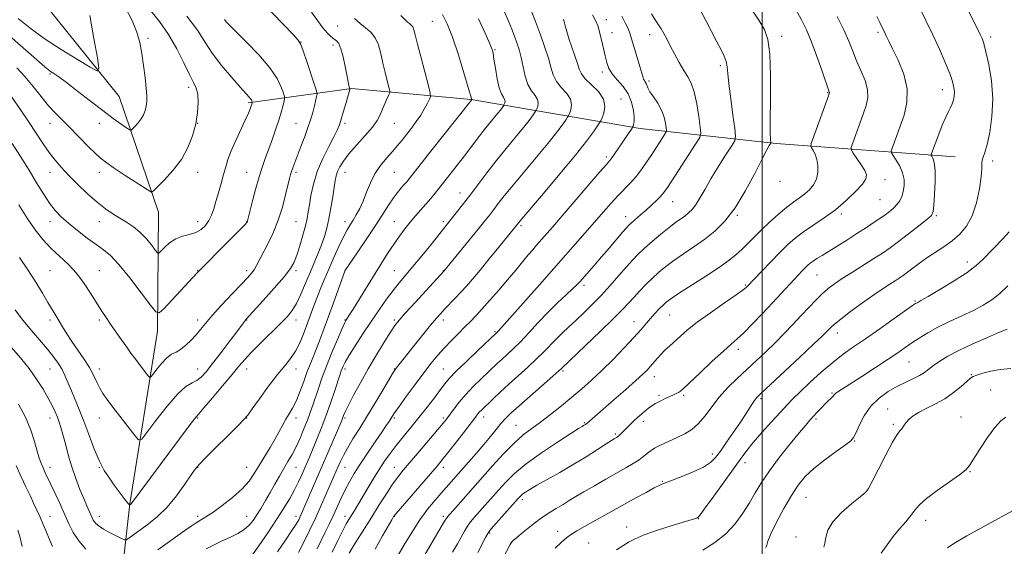
# Model space of a CAD drawing. Extents: x 2177300 to 2180200, y 284800 to 287700.
# Drawn here: x 2178728 to 2179089, y 286622 to 286815 of the extents above; entities that cross this region are included whole.
import ezdxf

# ---------------------------------------------------------------- set-up
doc = ezdxf.new("R2010")
doc.units = 0
doc.header["$MEASUREMENT"] = 0
for name, color, linetype, lineweight in [('BREAKLINE DTM HARD', 7, 'Continuous', 0), ('CONTOUR INDEX', 41, 'Continuous', 13), ('CONTOUR INTERMEDIATE', 44, 'Continuous', 0), ('GRID LINE', 7, 'Continuous', 0), ('SPOT ELEVATION DTM', 2, 'Continuous', 13)]:
    doc.layers.add(name, color=color, linetype=linetype, lineweight=lineweight)

msp = doc.modelspace()

# ---------------------------------------------------------------- linework, layer by layer
at = {"layer": 'BREAKLINE DTM HARD'}
for points in [[(2178752.78, 286529.97, 1157.53), (2178762.24, 286582.17, 1150.44), (2178768.43, 286637.51, 1141.93), (2178778.63, 286700.67, 1136.53), (2178778.9, 286744.29, 1132.63), (2178764.48, 286786.62, 1128.9), (2178729.81, 286830.01, 1124.38), (2178697.47, 286878.95, 1120.57), (2178682.61, 286919.22, 1117), (2178667.8, 286963.42, 1114.36), (2178651.75, 287008.05, 1110.51), (2178628.11, 287058.96, 1107.04), (2178602.5, 287099.14, 1105.3), (2178582.46, 287119.21, 1104.4)], [(2179070.59, 286764.58, 1173.2), (2179005.11, 286769.43, 1164.31), (2178955.34, 286774.94, 1156.48), (2178893.43, 286785.54, 1145.97), (2178849.64, 286789.54, 1140.11), (2178811.75, 286784.37, 1133.74)]]:
    msp.add_polyline3d(points, dxfattribs=at)
at = {"layer": 'CONTOUR INDEX', "flags": 128}
for points, elevation in [([(2178766.673, 286819.404), (2178769.287, 286814.479), (2178771.038, 286810.251), (2178772.105, 286806.409), (2178772.826, 286802.448), (2178773.47, 286798.046), (2178774.032, 286793.617), (2178774.441, 286789.759), (2178774.637, 286786.908), (2178774.625, 286784.84), (2178774.422, 286783.166), (2178774.037, 286781.566), (2178773.439, 286779.992), (2178772.587, 286778.46), (2178771.492, 286777.011), (2178770.36, 286775.759), (2178769.448, 286774.842), (2178768.889, 286774.384), (2178768.317, 286774.467), (2178767.242, 286775.165), (2178765.263, 286776.541), (2178762.341, 286778.636), (2178758.528, 286781.482), (2178753.986, 286784.999), (2178749.3331, 286788.645), (2178745.298, 286791.7651), (2178742.433, 286793.866), (2178740.583, 286795.124), (2178739.414, 286795.876), (2178738.538, 286796.495), (2178737.339, 286797.491), (2178723.411, 286809.683)], 1130), ([(2178835.007, 286817.525), (2178837.119, 286814.487), (2178839.127, 286811.79), (2178840.761, 286809.869), (2178842.054, 286808.614), (2178843.118, 286807.778), (2178844.052, 286807.072), (2178844.912, 286806.032), (2178845.742, 286804.153), (2178846.564, 286801.159), (2178847.316, 286797.683), (2178847.912, 286794.585), (2178848.6509, 286790.655), (2178848.764, 286790.179), (2178848.979, 286789.438), (2178848.971, 286789.389), (2178848.9321, 286789.236), (2178847.599, 286784.479), (2178846.696, 286781.321), (2178845.843, 286778.417), (2178845.156, 286776.286), (2178844.374, 286774.393), (2178843.144, 286771.94), (2178841.251, 286768.347), (2178839.056, 286763.9159), (2178837.058, 286759.168), (2178835.645, 286754.58), (2178834.747, 286750.445), (2178834.182, 286747.011), (2178833.768, 286744.376), (2178833.332, 286742.0339), (2178832.7, 286739.327), (2178831.761, 286735.826), (2178830.654, 286732.008), (2178829.578, 286728.579), (2178828.601, 286725.982), (2178827.256, 286723.614), (2178824.941, 286720.613), (2178821.34, 286716.446), (2178817.271, 286711.914), (2178811.024, 286705.07), (2178810.737, 286704.721), (2178809.658, 286703.2439), (2178807.996, 286701.013), (2178805.22, 286697.323), (2178801.887, 286692.928), (2178798.75, 286688.842), (2178796.374, 286685.859), (2178794.5749, 286683.899), (2178792.9821, 286682.664), (2178791.233, 286681.759), (2178789.0041, 286680.399), (2178785.981, 286677.704), (2178782.058, 286673.192), (2178777.972, 286667.977), (2178774.67, 286663.575), (2178772.7759, 286661.207), (2178771.624, 286660.923), (2178770.228, 286662.4781), (2178762.212, 286672.887), (2178760.106, 286675.663), (2178758.58, 286677.834), (2178757.401, 286679.84), (2178756.336, 286682.048), (2178755.157, 286684.557), (2178753.633, 286687.395), (2178751.628, 286690.5439), (2178747.205, 286696.951), (2178745.37, 286699.775), (2178743.849, 286702.272), (2178741.344, 286706.482), (2178738.48, 286711.235), (2178736.447, 286714.634), (2178733.979, 286718.674), (2178731.142, 286723.123), (2178728.061, 286727.7091)], 1140), ([(2178905.517, 286817.928), (2178907.078, 286814.241), (2178908.262, 286811.293), (2178909.236, 286808.766), (2178910.133, 286806.3549), (2178910.967, 286803.818), (2178911.717, 286800.93), (2178912.396, 286797.582), (2178913.146, 286794.141), (2178914.142, 286791.089), (2178915.46, 286788.782), (2178916.791, 286787.058), (2178917.732, 286785.625), (2178917.998, 286784.267), (2178917.798, 286783.063), (2178917.462, 286782.167), (2178917.236, 286781.651), (2178917.023, 286781.27), (2178916.641, 286780.695), (2178915.903, 286779.627), (2178914.614, 286777.879), (2178912.575, 286775.29), (2178909.683, 286771.786), (2178906.227, 286767.624), (2178902.5931, 286763.147), (2178899.106, 286758.667), (2178892.887, 286750.423), (2178890.2279, 286746.96), (2178887.959, 286744.066), (2178878.709, 286732.504), (2178875.358, 286728.337), (2178872.105, 286724.366), (2178867.091, 286718.453), (2178864.84, 286715.665), (2178862.387, 286712.3751), (2178859.697, 286708.555), (2178856.795, 286704.273), (2178853.765, 286699.686), (2178850.93, 286695.3), (2178848.674, 286691.7059), (2178847.268, 286689.328), (2178846.525, 286687.909), (2178846.147, 286687.026), (2178845.852, 286686.229), (2178845.424, 286684.971), (2178843.448, 286678.991), (2178841.892, 286674.386), (2178840.188, 286669.5561), (2178838.509, 286665.086), (2178836.945, 286661.152), (2178835.57, 286657.825), (2178834.426, 286655.114), (2178831.415, 286648.1371), (2178830.209, 286645.505), (2178828.769, 286642.63), (2178827.016, 286639.472), (2178824.845, 286635.88), (2178822.145, 286631.675), (2178818.925, 286626.857), (2178815.656, 286622.124), (2178812.93, 286618.351)], 1150), ([(2178959.402, 286816.938), (2178960.766, 286814.683), (2178962.962, 286811.442), (2178963.95, 286809.761), (2178965.016, 286807.75), (2178966.292, 286805.27), (2178967.858, 286802.278), (2178969.571, 286799.119), (2178971.234, 286796.235), (2178972.691, 286793.8719), (2178973.943, 286791.486), (2178975.031, 286788.334), (2178975.979, 286783.994), (2178976.751, 286779.319), (2178977.298, 286775.485), (2178977.512, 286773.238), (2178977.071, 286771.612), (2178975.594, 286769.213), (2178966.853, 286755.816), (2178964.998, 286752.997), (2178963.808, 286751.329), (2178962.708, 286750.059), (2178961.243, 286748.58), (2178959.443, 286746.8741), (2178957.46, 286745.066), (2178955.454, 286743.29), (2178952.163, 286740.415), (2178951.166, 286739.501), (2178950.239, 286738.527), (2178948.874, 286736.96), (2178943.997, 286731.251), (2178941.111, 286727.893), (2178938.407, 286724.78), (2178933.141, 286718.8081), (2178932.093, 286717.718), (2178930.587, 286716.284), (2178928.191, 286714.058), (2178925.077, 286711.109), (2178921.5731, 286707.6369), (2178917.983, 286703.869), (2178914.531, 286700.146), (2178911.419, 286696.84), (2178908.797, 286694.222), (2178906.61, 286692.178), (2178904.749, 286690.494), (2178903.081, 286688.956), (2178896.911, 286683.0991), (2178894.185, 286680.4141), (2178891.487, 286677.559), (2178889.07, 286674.716), (2178887.046, 286672.123), (2178884.358, 286668.524), (2178883.133, 286666.988), (2178881.1769, 286664.645), (2178874.448, 286656.719), (2178868.501, 286649.744), (2178866.513, 286647.276), (2178864.596, 286644.614), (2178862.351, 286641.191), (2178859.752, 286637.064), (2178856.871, 286632.448), (2178850.9719, 286623.094), (2178848.694, 286619.457)], 1160), ([(2179041.951, 286815.94), (2179043.004, 286813.793), (2179044.18, 286811.469), (2179044.5961, 286810.622), (2179045.003, 286809.757), (2179045.502, 286808.667), (2179046.316, 286806.94), (2179047.6961, 286804.116), (2179049.718, 286799.919), (2179051.759, 286794.816), (2179053.021, 286789.462), (2179052.939, 286784.412), (2179051.887, 286779.832), (2179050.472, 286775.7859), (2179049.205, 286772.351), (2179047.535, 286767.752), (2179047.205, 286766.701), (2179047.2999, 286765.999), (2179047.902, 286765.045), (2179049.009, 286763.388), (2179050.297, 286761.176), (2179051.359, 286758.71), (2179051.88, 286756.253), (2179051.913, 286753.934), (2179051.605, 286751.845), (2179051.073, 286750.05), (2179050.316, 286748.493), (2179049.306, 286747.09), (2179048, 286745.749), (2179046.308, 286744.344), (2179044.123, 286742.741), (2179041.3809, 286740.844), (2179038.1819, 286738.708), (2179034.664, 286736.425), (2179030.996, 286734.103), (2179027.452, 286731.898), (2179021.879, 286728.478), (2179020.021, 286727.324), (2179018.632, 286726.411), (2179017.572, 286725.628), (2179016.671, 286724.85), (2179015.747, 286723.95), (2179014.641, 286722.813), (2179013.2641, 286721.357), (2179003.697, 286711.039), (2179000.081, 286707.189), (2178996.412, 286703.352), (2178993.225, 286700.14), (2178990.826, 286697.9059), (2178988.607, 286695.982), (2178985.735, 286693.44), (2178981.692, 286689.69), (2178977.246, 286685.479), (2178971.197, 286679.725), (2178970.028, 286678.701), (2178969.321, 286678.248), (2178968.5229, 286677.883), (2178967.469, 286677.441), (2178966.091, 286676.84), (2178964.38, 286676.029), (2178962.546, 286675.098), (2178960.856, 286674.1659), (2178959.496, 286673.317), (2178958.33, 286672.472), (2178957.139, 286671.509), (2178955.768, 286670.3511), (2178954.308, 286669.078), (2178952.909, 286667.814), (2178951.69, 286666.6569), (2178950.636, 286665.608), (2178948.076, 286662.979), (2178947.459, 286662.381), (2178947.002, 286661.99), (2178946.637, 286661.738), (2178945.784, 286661.244), (2178944.778, 286660.625), (2178942.83, 286659.387), (2178939.647, 286657.346), (2178935.489, 286654.718), (2178930.751, 286651.823), (2178925.848, 286648.96), (2178921.265, 286646.363), (2178917.505, 286644.248), (2178914.929, 286642.76), (2178913.324, 286641.77), (2178912.335, 286641.0779), (2178911.593, 286640.444), (2178910.668, 286639.471), (2178901.642, 286629.2561), (2178900.287, 286627.691), (2178899.5091, 286626.6031), (2178898.709, 286625.13), (2178895.889, 286619.669)], 1170), ([(2179089.671, 286701.425), (2179086.863, 286700.293), (2179082.412, 286698.4171), (2179077.102, 286696.081), (2179072.008, 286693.68), (2179067.982, 286691.536), (2179064.98, 286689.692), (2179062.739, 286688.118), (2179060.98, 286686.777), (2179059.375, 286685.593), (2179057.579, 286684.481), (2179055.32, 286683.349), (2179052.6031, 286682.078), (2179049.5031, 286680.542), (2179046.136, 286678.62), (2179042.78, 286676.212), (2179039.752, 286673.225), (2179037.311, 286669.696), (2179035.484, 286666.185), (2179034.241, 286663.383), (2179033.429, 286661.723), (2179032.416, 286660.594), (2179030.45, 286659.125), (2179027.0589, 286656.684), (2179022.895, 286653.583), (2179018.889, 286650.376), (2179015.734, 286647.424), (2179013.157, 286644.3411), (2179010.644, 286640.553), (2179007.857, 286635.754), (2179005.161, 286630.716), (2179003.097, 286626.48), (2179002.028, 286623.808), (2179001.614, 286622.342), (2179001.335, 286621.444)], 1180), ([(2178729.078, 286621.802), (2178728.29, 286625.001), (2178727.406, 286627.844)], 1150)]:
    msp.add_lwpolyline(points, dxfattribs=dict(at, elevation=elevation))
at = {"layer": 'CONTOUR INTERMEDIATE', "flags": 128}
for points, elevation in [([(2178772.292, 286822.803), (2178779.303, 286814.143), (2178782.651, 286809.414), (2178785.641, 286804.163), (2178788.187, 286799), (2178790.2301, 286794.7179), (2178791.731, 286791.833), (2178792.73, 286789.733), (2178793.289, 286787.526), (2178793.455, 286784.517), (2178793.219, 286780.793), (2178792.558, 286776.638), (2178791.431, 286772.304), (2178789.73, 286767.931), (2178787.328, 286763.624), (2178784.241, 286759.5391), (2178781.051, 286756.012), (2178778.482, 286753.427), (2178777.036, 286752.047), (2178776.327, 286751.659), (2178775.75, 286751.933), (2178774.757, 286752.609), (2178773.052, 286753.728), (2178770.399, 286755.403), (2178766.686, 286757.719), (2178762.297, 286760.648), (2178757.74, 286764.132), (2178753.454, 286768.046), (2178749.609, 286771.985), (2178746.305, 286775.475), (2178743.571, 286778.218), (2178741.1441, 286780.63), (2178738.6919, 286783.302), (2178735.962, 286786.648), (2178733.021, 286790.367), (2178730.017, 286793.976), (2178727.07, 286797.105)], 1132), ([(2178816.978, 286821), (2178828.199, 286809.36), (2178830.092, 286807.322), (2178831.08, 286805.768), (2178831.943, 286803.431), (2178833.256, 286799.484), (2178836.068, 286790.941), (2178836.776, 286788.706), (2178836.969, 286787.591), (2178836.812, 286786.641), (2178835.999, 286783.2), (2178835.523, 286781.2551), (2178835.069, 286779.529), (2178834.5081, 286777.694), (2178833.67, 286775.276), (2178832.459, 286771.993), (2178831.071, 286768.328), (2178828.095, 286760.572), (2178827.61, 286759.229), (2178827.247, 286758.078), (2178826.866, 286756.6051), (2178825.465, 286750.608), (2178824.276, 286746.105), (2178822.73, 286741.321), (2178820.863, 286736.776), (2178818.911, 286732.717), (2178814.798, 286724.748), (2178813.918, 286723.228), (2178812.966, 286721.899), (2178811.559, 286720.288), (2178809.271, 286717.868), (2178805.889, 286714.334), (2178802.043, 286710.2711), (2178798.574, 286706.485), (2178796.096, 286703.579), (2178794.318, 286701.35), (2178792.7171, 286699.39), (2178790.896, 286697.404), (2178788.935, 286695.539), (2178787.039, 286694.054), (2178785.346, 286693.081), (2178783.741, 286692.232), (2178782.048, 286690.995), (2178780.172, 286689.045), (2178778.3629, 286686.822), (2178776.953, 286684.955), (2178776.15, 286683.952), (2178775.662, 286683.832), (2178775.071, 286684.491), (2178770.143, 286690.918), (2178768.841, 286692.672), (2178767.297, 286694.814), (2178765.387, 286697.521), (2178763.317, 286700.493), (2178761.37, 286703.311), (2178759.735, 286705.709), (2178758.208, 286708.031), (2178756.488, 286710.771), (2178754.338, 286714.258), (2178751.782, 286718.145), (2178748.91, 286721.918), (2178745.8209, 286725.198), (2178742.649, 286728.148), (2178739.54, 286731.065), (2178736.593, 286734.229), (2178733.731, 286737.85), (2178730.831, 286742.119), (2178727.861, 286747.041)], 1138), ([(2178914.995, 286819.194), (2178916.939, 286814.1129), (2178918.792, 286809.201), (2178920.425, 286804.669), (2178921.709, 286800.686), (2178922.608, 286797.362), (2178923.449, 286794.572), (2178924.654, 286792.134), (2178926.462, 286789.885), (2178928.394, 286787.748), (2178929.792, 286785.6669), (2178930.19, 286783.635), (2178929.891, 286781.834), (2178929.389, 286780.493), (2178929.051, 286779.722), (2178928.732, 286779.15), (2178928.16, 286778.29), (2178927.056, 286776.692), (2178925.128, 286774.077), (2178922.076, 286770.204), (2178917.808, 286765.04), (2178913.048, 286759.3731), (2178908.7261, 286754.196), (2178905.549, 286750.27), (2178903.338, 286747.421), (2178901.691, 286745.243), (2178900.202, 286743.31), (2178898.4491, 286741.104), (2178896.003, 286738.085), (2178883.387, 286722.668), (2178873.023, 286711.395), (2178869.408, 286707.431), (2178867.073, 286704.798), (2178865.514, 286702.806), (2178863.897, 286700.381), (2178861.59, 286696.713), (2178858.748, 286692.0539), (2178855.722, 286686.919), (2178852.842, 286681.814), (2178850.35, 286677.211), (2178848.462, 286673.574), (2178847.315, 286671.2159), (2178846.725, 286669.853), (2178846.16, 286668.345), (2178845.667, 286667.164), (2178836.501, 286645.969), (2178831.302, 286633.876), (2178830.809, 286632.7871), (2178830.256, 286631.661), (2178829.357, 286630.082), (2178827.8129, 286627.645), (2178825.442, 286624.109), (2178822.525, 286619.877)], 1152), ([(2178995.698, 286819.097), (2178998.672, 286814.649), (2179000.751, 286811.173), (2179002.033, 286807.507), (2179002.705, 286802.175), (2179002.949, 286794.311), (2179002.95, 286785.499), (2179002.887, 286777.936), (2179002.903, 286773.279), (2179002.982, 286771.034), (2179003.11, 286769.789), (2179003.069, 286769.564), (2179002.551, 286768.711), (2179001.696, 286767.149), (2179000.001, 286763.872), (2178997.255, 286758.492), (2178993.778, 286752.029), (2178990.019, 286745.858), (2178986.332, 286741.0381), (2178982.676, 286737.377), (2178978.914, 286734.365), (2178974.982, 286731.588), (2178971.11, 286728.987), (2178967.601, 286726.596), (2178964.665, 286724.416), (2178962.14, 286722.317), (2178959.77, 286720.1359), (2178957.37, 286717.769), (2178955.03, 286715.352), (2178952.911, 286713.077), (2178951.023, 286710.9991), (2178948.778, 286708.601), (2178945.442, 286705.228), (2178940.6229, 286700.539), (2178935.319, 286695.46), (2178926.478, 286687.05), (2178925.532, 286686.185), (2178923.339, 286684.242), (2178915.032, 286676.964), (2178910.88, 286673.303), (2178907.948, 286670.656), (2178905.947, 286668.7101), (2178904.302, 286666.898), (2178902.523, 286664.7481), (2178900.455, 286662.1809), (2178898.024, 286659.211), (2178895.243, 286655.929), (2178892.456, 286652.713), (2178882.405, 286641.341), (2178880.2, 286638.817), (2178877.58, 286635.605), (2178874.676, 286631.6441), (2178871.665, 286627.024), (2178868.887, 286622.434), (2178866.722, 286618.717)], 1164), ([(2179012.249, 286818.512), (2179014.363, 286814.705), (2179016.127, 286811.133), (2179017.875, 286806.9679), (2179019.825, 286801.722), (2179021.736, 286796.275), (2179024.55, 286788.066), (2179024.513, 286787.837), (2179024.197, 286786.918), (2179018.715, 286771.717), (2179017.918, 286769.433), (2179017.741, 286768.422), (2179018.033, 286767.818), (2179018.633, 286766.896), (2179019.352, 286765.5061), (2179019.991, 286763.639), (2179020.367, 286761.335), (2179020.355, 286758.832), (2179019.844, 286756.418), (2179018.773, 286754.32), (2179017.27, 286752.534), (2179015.513, 286750.994), (2179013.622, 286749.5939), (2179011.487, 286748.074), (2179008.943, 286746.131), (2179005.909, 286743.572), (2179002.658, 286740.646), (2178999.547, 286737.71), (2178996.855, 286735.0549), (2178994.535, 286732.71), (2178992.459, 286730.637), (2178990.423, 286728.742), (2178987.906, 286726.706), (2178984.31, 286724.151), (2178979.344, 286720.884), (2178969.359, 286714.502), (2178966.487, 286712.594), (2178964.863, 286711.365), (2178963.678, 286710.259), (2178962.285, 286708.841), (2178960.687, 286707.144), (2178959.047, 286705.319), (2178955.5419, 286701.222), (2178952.962, 286698.341), (2178949.447, 286694.593), (2178945.367, 286690.395), (2178941.251, 286686.315), (2178937.489, 286682.776), (2178933.937, 286679.622), (2178930.309, 286676.552), (2178926.424, 286673.361), (2178922.49, 286670.226), (2178918.814, 286667.419), (2178915.582, 286665.066), (2178912.495, 286662.704), (2178909.132, 286659.723), (2178905.237, 286655.746), (2178901.209, 286651.329), (2178886.936, 286635.193), (2178885.471, 286633.512), (2178884.543, 286632.361), (2178883.701, 286631.069), (2178874.518, 286615.533)], 1166), ([(2179057.336, 286819.74), (2179059.9, 286814.54), (2179062.424, 286809.256), (2179064.835, 286803.994), (2179066.964, 286799.119), (2179068.616, 286795.063), (2179069.658, 286792.115), (2179070.182, 286790.0089), (2179070.343, 286788.339), (2179070.269, 286786.773), (2179070.002, 286785.288), (2179069.5621, 286783.936), (2179068.957, 286782.693), (2179068.162, 286781.229), (2179067.14, 286779.14), (2179065.8971, 286776.203), (2179064.6069, 286772.913), (2179061.944, 286765.77), (2179061.821, 286765.3749), (2179061.856, 286765.112), (2179062.082, 286764.755), (2179062.492, 286764.035), (2179062.936, 286762.521), (2179063.229, 286759.738), (2179063.24, 286755.5), (2179063.059, 286750.773), (2179062.829, 286746.812), (2179062.581, 286744.487), (2179061.894, 286743.117), (2179060.234, 286741.638), (2179057.281, 286739.268), (2179053.586, 286736.356), (2179049.9179, 286733.536), (2179046.823, 286731.268), (2179043.975, 286729.322), (2179040.828, 286727.295), (2179032.984, 286722.368), (2179029.296, 286720.012), (2179026.401, 286718.062), (2179024.068, 286716.3), (2179021.902, 286714.397), (2179019.575, 286712.0941), (2179017.014, 286709.4), (2179014.216, 286706.397), (2179011.186, 286703.167), (2179007.984, 286699.82), (2179004.6761, 286696.467), (2179001.318, 286693.194), (2178997.904, 286689.967), (2178990.854, 286683.414), (2178987.395, 286680.023), (2178984.229, 286676.549), (2178981.488, 286673.036), (2178979.035, 286669.723), (2178976.665, 286666.895), (2178974.205, 286664.7481), (2178971.598, 286663.119), (2178968.817, 286661.756), (2178965.883, 286660.447), (2178963.018, 286659.134), (2178960.493, 286657.8), (2178958.478, 286656.433), (2178956.737, 286655.042), (2178954.931, 286653.64), (2178952.7579, 286652.213), (2178950.058, 286650.635), (2178942.701, 286646.493), (2178938.508, 286644.098), (2178934.719, 286641.893), (2178931.752, 286640.111), (2178929.344, 286638.636), (2178927.063, 286637.26), (2178924.552, 286635.791), (2178921.754, 286634.089), (2178918.687, 286632.026), (2178915.445, 286629.577), (2178912.426, 286627.13), (2178910.1021, 286625.174), (2178908.803, 286624.061), (2178908.28, 286623.595), (2178908.145, 286623.44), (2178908.026, 286623.237), (2178907.64, 286622.516), (2178905.142, 286617.752)], 1172), ([(2179073.834, 286821.462), (2179079.786, 286809.411), (2179080.478, 286807.888), (2179081.102, 286806.053), (2179081.87, 286803.071), (2179082.892, 286798.361), (2179083.856, 286792.368), (2179084.351, 286785.794), (2179084.088, 286779.319), (2179083.293, 286773.538), (2179082.317, 286769.03), (2179081.463, 286766.162), (2179080.831, 286764.484), (2179080.472, 286763.336), (2179080.385, 286762.087), (2179080.36, 286760.209), (2179080.134, 286757.201), (2179079.488, 286752.804), (2179078.377, 286747.73), (2179076.803, 286742.934), (2179074.775, 286739.153), (2179072.338, 286736.245), (2179069.548, 286733.849), (2179066.486, 286731.658), (2179060.28, 286727.5619), (2179057.519, 286725.603), (2179055.12, 286723.799), (2179053.137, 286722.282), (2179051.563, 286721.122), (2179050.165, 286720.163), (2179048.652, 286719.188), (2179046.748, 286717.983), (2179044.23, 286716.339), (2179040.889, 286714.05), (2179036.697, 286711.053), (2179032.349, 286707.858), (2179028.72, 286705.117), (2179026.45, 286703.31), (2179025.226, 286702.224), (2179023.676, 286700.615), (2179022.033, 286699.003), (2179018.8, 286695.931), (2179013.604, 286691.061), (2178999.476, 286677.883), (2178997.911, 286676.285), (2178996.916, 286674.965), (2178995.7, 286673.096), (2178994.075, 286670.553), (2178992.001, 286667.384), (2178989.514, 286663.718), (2178986.936, 286660.004), (2178984.664, 286656.769), (2178982.902, 286654.382), (2178981.094, 286652.577), (2178978.491, 286650.928), (2178974.647, 286649.131), (2178970.327, 286647.368), (2178964.183, 286645.027), (2178962.459, 286644.298), (2178960.457, 286643.3), (2178957.421, 286641.68), (2178953.423, 286639.494), (2178948.748, 286636.898), (2178934.924, 286629.128), (2178932.137, 286627.577), (2178930.173, 286626.393), (2178928.438, 286625.116), (2178926.447, 286623.38), (2178924.1271, 286621.195)], 1174), ([(2178867.687, 286816.365), (2178869.424, 286814.574), (2178870.1341, 286813.914), (2178870.832, 286813.364), (2178871.483, 286812.812), (2178872.028, 286812.129), (2178872.458, 286811.107), (2178872.966, 286809.226), (2178873.796, 286805.883), (2178875.084, 286800.832), (2178877.749, 286790.566), (2178878.404, 286787.933), (2178878.512, 286786.681), (2178878.166, 286785.738), (2178877.4451, 286784.248), (2178876.38, 286782.221), (2178874.99, 286779.887), (2178873.3171, 286777.453), (2178871.506, 286775.048), (2178868.0941, 286770.708), (2178866.462, 286768.697), (2178864.631, 286766.562), (2178862.484, 286764.148), (2178860.231, 286761.4129), (2178858.167, 286758.348), (2178856.505, 286754.991), (2178855.14, 286751.572), (2178853.8899, 286748.37), (2178852.614, 286745.608), (2178851.342, 286743.284), (2178850.15, 286741.336), (2178849.068, 286739.636), (2178847.954, 286737.77), (2178846.62, 286735.255), (2178844.947, 286731.774), (2178843.082, 286727.669), (2178841.238, 286723.447), (2178839.591, 286719.53), (2178838.16, 286715.99), (2178836.925, 286712.813), (2178835.847, 286709.936), (2178833.6649, 286703.979), (2178832.316, 286700.4061), (2178830.777, 286696.717), (2178829.103, 286693.382), (2178827.296, 286690.674), (2178825.179, 286688.065), (2178822.5231, 286684.829), (2178819.258, 286680.539), (2178815.93, 286675.974), (2178813.24, 286672.213), (2178811.592, 286669.945), (2178810.199, 286668.306), (2178807.976, 286666.042), (2178796.0499, 286654.1739), (2178793.773, 286651.836), (2178792.389, 286650.179), (2178790.913, 286648.051), (2178788.58, 286644.632), (2178785.518, 286640.429), (2178782.079, 286636.277), (2178778.5931, 286632.852), (2178775.316, 286630.174), (2178772.483, 286628.102), (2178767.681, 286624.608), (2178767.091, 286624.243), (2178766.494, 286624.295), (2178765.379, 286624.808), (2178763.418, 286625.779), (2178761.024, 286627.0021), (2178758.796, 286628.226), (2178757.201, 286629.25), (2178756.174, 286630.095), (2178755.521, 286630.8329), (2178755.059, 286631.547), (2178754.653, 286632.361), (2178752.665, 286636.755), (2178751.541, 286639.365), (2178750.162, 286642.74), (2178748.66, 286646.7), (2178747.199, 286650.998), (2178745.916, 286655.3679), (2178744.833, 286659.4611), (2178743.946, 286662.907), (2178743.231, 286665.469), (2178742.591, 286667.432), (2178741.912, 286669.214), (2178741.079, 286671.18), (2178739.989, 286673.485), (2178738.541, 286676.23), (2178736.653, 286679.476), (2178734.314, 286683.116), (2178731.532, 286686.996), (2178728.376, 286690.948), (2178725.147, 286694.718)], 1144), ([(2178789.37, 286816.11), (2178793.228, 286810.907), (2178795.939, 286806.665), (2178798.618, 286802.566), (2178802.059, 286798.049), (2178805.776, 286793.6), (2178808.9639, 286789.966), (2178812.118, 286786.479), (2178812.659, 286785.848), (2178812.967, 286785.386), (2178813.144, 286785.022), (2178813.277, 286784.632), (2178813.285, 286784.549), (2178813.266, 286784.448), (2178813.218, 286784.2561), (2178813.109, 286783.883), (2178812.899, 286783.237), (2178812.528, 286782.198), (2178811.857, 286780.54), (2178810.725, 286778.0079), (2178807.203, 286770.525), (2178805.536, 286766.738), (2178804.366, 286763.612), (2178803.537, 286760.869), (2178802.779, 286758.049), (2178801.889, 286754.826), (2178800.918, 286751.426), (2178799.981, 286748.212), (2178799.149, 286745.468), (2178798.321, 286743.163), (2178797.352, 286741.186), (2178796.114, 286739.456), (2178794.541, 286738.009), (2178792.589, 286736.907), (2178790.255, 286736.149), (2178787.724, 286735.458), (2178785.227, 286734.4901), (2178782.977, 286733.033), (2178781.126, 286731.402), (2178779.809, 286730.043), (2178779.063, 286729.34), (2178778.522, 286729.442), (2178777.724, 286730.436), (2178776.316, 286732.312), (2178774.387, 286734.673), (2178772.14, 286737.023), (2178769.747, 286738.9821), (2178767.276, 286740.618), (2178764.766, 286742.111), (2178762.223, 286743.657), (2178759.503, 286745.509), (2178756.427, 286747.935), (2178752.917, 286751.074), (2178749.298, 286754.557), (2178745.997, 286757.89), (2178743.3179, 286760.726), (2178741.075, 286763.327), (2178738.96, 286766.102), (2178736.706, 286769.3851), (2178731.385, 286777.463), (2178728.268, 286782.047), (2178725.225, 286786.435)], 1134), ([(2178803.15, 286814.817), (2178803.753, 286814.061), (2178805.015, 286812.712), (2178807.4381, 286810.277), (2178811.264, 286806.474), (2178815.689, 286801.864), (2178819.65, 286797.217), (2178822.326, 286793.199), (2178823.864, 286790.038), (2178824.651, 286787.856), (2178825.022, 286786.651), (2178825.0931, 286785.924), (2178824.924, 286785.052), (2178824.557, 286783.523), (2178823.965, 286781.273), (2178823.102, 286778.349), (2178821.954, 286774.854), (2178820.647, 286771.116), (2178819.335, 286767.515), (2178818.135, 286764.281), (2178816.988, 286761.0329), (2178815.796, 286757.236), (2178814.508, 286752.612), (2178813.283, 286747.904), (2178811.569, 286741.085), (2178811.489, 286740.832), (2178811.311, 286740.564), (2178810.485, 286739.658), (2178808.388, 286737.494), (2178804.709, 286733.763), (2178793.092, 286722.022), (2178780.846, 286708.932), (2178779.214, 286707.423), (2178777.959, 286707.755), (2178776.0071, 286710.211), (2178772.624, 286714.78), (2178768.446, 286720.2671), (2178764.454, 286725.18), (2178761.357, 286728.431), (2178758.784, 286730.543), (2178756.095, 286732.439), (2178752.837, 286734.828), (2178749.319, 286737.547), (2178746.036, 286740.216), (2178743.353, 286742.584), (2178741.108, 286744.916), (2178739.007, 286747.606), (2178736.79, 286750.969), (2178734.33, 286755.006), (2178731.5309, 286759.642), (2178728.403, 286764.682), (2178725.37, 286769.472)], 1136), ([(2178850.741, 286815.278), (2178852.738, 286813.423), (2178854.778, 286811.814), (2178856.681, 286810.2), (2178858.274, 286808.204), (2178859.444, 286805.55), (2178860.324, 286802.376), (2178861.103, 286798.92), (2178861.921, 286795.453), (2178862.697, 286792.355), (2178863.297, 286790.039), (2178863.604, 286788.734), (2178863.574, 286787.9531), (2178863.182, 286787.023), (2178862.4429, 286785.453), (2178861.529, 286783.4609), (2178860.6521, 286781.444), (2178859.912, 286779.659), (2178858.946, 286777.815), (2178857.28, 286775.483), (2178854.636, 286772.395), (2178851.53, 286768.939), (2178848.674, 286765.665), (2178846.624, 286763.002), (2178845.312, 286760.901), (2178844.511, 286759.1911), (2178844.007, 286757.651), (2178843.637, 286755.868), (2178843.247, 286753.377), (2178842.719, 286749.893), (2178842.066, 286745.852), (2178841.337, 286741.8679), (2178840.562, 286738.406), (2178839.693, 286735.335), (2178838.664, 286732.374), (2178837.4289, 286729.275), (2178834.44, 286722.248), (2178832.771, 286718.253), (2178831.075, 286714.315), (2178829.435, 286710.899), (2178827.85, 286708.284), (2178825.996, 286706.001), (2178823.4681, 286703.398), (2178816.299, 286696.348), (2178812.952, 286692.975), (2178810.497, 286690.325), (2178808.402, 286687.858), (2178805.878, 286684.792), (2178802.425, 286680.658), (2178798.682, 286676.236), (2178795.577, 286672.614), (2178793.696, 286670.459), (2178792.261, 286668.743), (2178790.152, 286666.017), (2178786.596, 286661.285), (2178768.892, 286637.468), (2178768.384, 286637.062), (2178768.356, 286637.067), (2178768.299, 286637.094), (2178768.167, 286637.186), (2178767.83, 286637.542), (2178767.135, 286638.4), (2178765.98, 286639.922), (2178762.742, 286644.306), (2178760.936, 286646.82), (2178759.082, 286649.737), (2178757.192, 286653.379), (2178755.282, 286657.917), (2178753.399, 286662.91), (2178751.593, 286667.7679), (2178749.912, 286672.018), (2178747.048, 286678.86), (2178745.891, 286681.705), (2178744.802, 286684.286), (2178743.638, 286686.673), (2178742.256, 286688.963), (2178740.517, 286691.364), (2178738.287, 286694.112), (2178732.403, 286700.991), (2178729.3, 286704.769), (2178726.4579, 286708.5)], 1142), ([(2178753.829, 286816.317), (2178755.291, 286807.885), (2178756.563, 286800.837), (2178757.141, 286796.992), (2178756.457, 286796.104), (2178753.924, 286797.414), (2178749.243, 286800.197), (2178743.265, 286803.882), (2178737.128, 286807.935), (2178731.801, 286811.855), (2178727.573, 286815.275)], 1128), ([(2178882.94, 286816.733), (2178884.588, 286813.298), (2178886.575, 286808.356), (2178888.738, 286801.959), (2178890.772, 286795.322), (2178892.339, 286789.952), (2178893.613, 286785.531), (2178893.3599, 286785.197), (2178878.693, 286766.688), (2178870.694, 286756.5221), (2178869.82, 286755.456), (2178868.926, 286754.419), (2178867.823, 286753.164), (2178866.492, 286751.559), (2178864.957, 286749.5), (2178863.204, 286746.879), (2178861.087, 286743.574), (2178858.422, 286739.463), (2178855.173, 286734.602), (2178851.889, 286729.776), (2178847.171, 286722.866), (2178847.115, 286722.717), (2178842.977, 286711.088), (2178841.186, 286706.117), (2178839.602, 286701.797), (2178838.223, 286698.137), (2178836.982, 286694.956), (2178834.649, 286689.153), (2178833.426, 286685.942), (2178832.101, 286682.2559), (2178830.714, 286678.469), (2178829.332, 286675.093), (2178828.006, 286672.4901), (2178826.748, 286670.425), (2178825.558, 286668.513), (2178824.409, 286666.42), (2178823.162, 286664.021), (2178821.65, 286661.238), (2178819.777, 286658.056), (2178815.759, 286651.472), (2178814.001, 286648.556), (2178812.089, 286645.794), (2178809.537, 286642.929), (2178806.064, 286639.825), (2178802.222, 286636.808), (2178798.773, 286634.323), (2178796.269, 286632.666), (2178792.787, 286630.562), (2178790.905, 286629.319), (2178788.6079, 286627.716), (2178778.649, 286620.638)], 1146), ([(2178896.142, 286815.13), (2178898.508, 286809.907), (2178899.874, 286806.84), (2178901.026, 286804.136), (2178901.19, 286803.598), (2178901.419, 286802.493), (2178901.767, 286800.374), (2178902.27, 286797.031), (2178902.912, 286793.188), (2178903.662, 286789.808), (2178904.4669, 286787.609), (2178905.19, 286786.359), (2178905.671, 286785.583), (2178905.805, 286784.899), (2178905.704, 286784.292), (2178905.535, 286783.8411), (2178905.422, 286783.581), (2178905.315, 286783.389), (2178904.75, 286782.561), (2178904.101, 286781.681), (2178903.074, 286780.3771), (2178899.776, 286776.378), (2178897.707, 286773.799), (2178895.507, 286770.938), (2178890.978, 286764.929), (2178888.781, 286762.076), (2178881.632, 286753.011), (2178880.235, 286751.282), (2178878.602, 286749.298), (2178876.817, 286747.193), (2178873.05, 286742.895), (2178871.112, 286740.62), (2178869.1569, 286738.189), (2178867.177, 286735.558), (2178865.161, 286732.69), (2178863.08, 286729.528), (2178860.821, 286725.946), (2178850.179, 286708.791), (2178848.7661, 286706.547), (2178847.745, 286704.983), (2178847.497, 286704.575), (2178847.03, 286703.603), (2178846.068, 286701.423), (2178844.442, 286697.637), (2178842.437, 286692.847), (2178840.448, 286687.901), (2178838.789, 286683.495), (2178837.458, 286679.707), (2178835.431, 286673.641), (2178834.5109, 286670.97), (2178833.469, 286668.129), (2178832.204, 286664.909), (2178830.778, 286661.5331), (2178829.291, 286658.335), (2178827.82, 286655.544), (2178826.345, 286652.994), (2178824.822, 286650.417), (2178823.218, 286647.609), (2178821.548, 286644.632), (2178819.84, 286641.611), (2178818.128, 286638.671), (2178816.475, 286635.921), (2178814.95, 286633.469), (2178813.566, 286631.388), (2178812.1121, 286629.618), (2178810.319, 286628.061), (2178807.995, 286626.629), (2178805.259, 286625.259), (2178802.303, 286623.894), (2178799.308, 286622.489), (2178796.389, 286621.037)], 1148), ([(2178927.2111, 286815.0231), (2178927.466, 286814.0299), (2178927.83, 286812.54), (2178928.381, 286810.494), (2178929.182, 286807.879), (2178930.248, 286804.765), (2178931.384, 286801.555), (2178932.344, 286798.737), (2178933.01, 286796.636), (2178933.776, 286794.941), (2178935.166, 286793.179), (2178937.464, 286790.988), (2178939.996, 286788.438), (2178941.852, 286785.709), (2178942.382, 286783.003), (2178941.984, 286780.605), (2178941.315, 286778.8191), (2178940.865, 286777.792), (2178940.4409, 286777.031), (2178939.679, 286775.8849), (2178938.209, 286773.758), (2178935.641, 286770.274), (2178931.577, 286765.117), (2178925.933, 286758.294), (2178919.869, 286751.122), (2178911.993, 286741.872), (2178910.8169, 286740.468), (2178903.577, 286731.512), (2178900.048, 286727.171), (2178896.648, 286723.032), (2178893.909, 286719.77), (2178891.6841, 286717.2179), (2178889.659, 286714.993), (2178887.601, 286712.804), (2178883.806, 286708.839), (2178882.297, 286707.23), (2178880.705, 286705.426), (2178878.564, 286702.858), (2178875.604, 286699.203), (2178865.96, 286687.185), (2178865.553, 286686.646), (2178864.912, 286685.631), (2178863.613, 286683.446), (2178861.38, 286679.652), (2178858.514, 286674.819), (2178855.459, 286669.768), (2178852.606, 286665.188), (2178850.116, 286661.229), (2178848.097, 286657.906), (2178846.6111, 286655.204), (2178845.5349, 286652.991), (2178844.7, 286651.102), (2178840.499, 286641.336), (2178838.665, 286637.167), (2178836.552, 286632.523), (2178834.264, 286627.705), (2178832.053, 286623.211), (2178830.204, 286619.5921)], 1154), ([(2178937.834, 286816.5839), (2178939.106, 286814.222), (2178939.853, 286812.281), (2178940.418, 286810.171), (2178941.069, 286807.47), (2178942.457, 286801.549), (2178943.063, 286799.101), (2178943.833, 286796.975), (2178945.0641, 286794.927), (2178946.921, 286792.743), (2178949.038, 286790.322), (2178950.918, 286787.594), (2178952.17, 286784.569), (2178952.84, 286781.592), (2178953.084, 286779.089), (2178953.051, 286777.381), (2178952.8731, 286776.359), (2178952.676, 286775.81), (2178952.533, 286775.497), (2178952.295, 286775.108), (2178945.798, 286765.4231), (2178944.928, 286764.162), (2178944.205, 286763.217), (2178943.005, 286761.817), (2178940.567, 286759.013), (2178926.722, 286742.9469), (2178923.129, 286738.806), (2178917.304, 286732.161), (2178915.928, 286730.558), (2178914.325, 286728.6381), (2178909.708, 286723.026), (2178906.7531, 286719.5041), (2178903.495, 286715.715), (2178900.246, 286712.014), (2178897.366, 286708.795), (2178895.089, 286706.318), (2178893.146, 286704.284), (2178891.137, 286702.257), (2178888.773, 286699.902), (2178886.187, 286697.2901), (2178883.62, 286694.598), (2178881.224, 286691.914), (2178878.799, 286688.976), (2178876.054, 286685.437), (2178872.85, 286681.147), (2178869.634, 286676.754), (2178867.005, 286673.101), (2178865.387, 286670.798), (2178864.521, 286669.504), (2178863.346, 286667.664), (2178862.343, 286666.1589), (2178860.702, 286663.742), (2178858.287, 286660.21), (2178855.479, 286656.075), (2178852.783, 286652.028), (2178850.5891, 286648.5869), (2178848.818, 286645.577), (2178847.272, 286642.651), (2178845.785, 286639.543), (2178842.869, 286633.112), (2178841.426, 286630.04), (2178839.977, 286627.055), (2178837.013, 286621.034)], 1156), ([(2178948.6111, 286816.115), (2178949.965, 286813.456), (2178950.83, 286811.5751), (2178951.44, 286809.92), (2178952.116, 286807.745), (2178954.179, 286800.925), (2178955.148, 286797.649), (2178956.209, 286793.935), (2178956.5191, 286793.067), (2178956.842, 286792.475), (2178957.164, 286791.992), (2178957.443, 286791.482), (2178957.684, 286790.808), (2178958.0771, 286789.834), (2178958.861, 286788.426), (2178960.1679, 286786.499), (2178961.713, 286784.183), (2178963.1019, 286781.659), (2178964.033, 286779.127), (2178964.558, 286776.866), (2178964.822, 286775.175), (2178964.914, 286774.205), (2178964.724, 286773.503), (2178964.086, 286772.467), (2178959.5, 286765.445), (2178957.653, 286762.648), (2178955.762, 286759.931), (2178953.789, 286757.378), (2178951.703, 286755.029), (2178947.16, 286750.323), (2178944.67, 286747.599), (2178941.868, 286744.42), (2178938.572, 286740.6419), (2178918.369, 286717.657), (2178905.459, 286703.138), (2178903.4389, 286700.892), (2178902.595, 286699.9751), (2178895.819, 286693.581), (2178891.664, 286689.627), (2178887.951, 286686.014), (2178885.476, 286683.449), (2178883.794, 286681.464), (2178882.147, 286679.291), (2178879.942, 286676.352), (2178877.249, 286672.825), (2178874.299, 286669.0769), (2178871.313, 286665.424), (2178868.46, 286661.982), (2178865.894, 286658.82), (2178863.706, 286655.943), (2178861.728, 286653.107), (2178859.727, 286650.01), (2178857.549, 286646.472), (2178855.351, 286642.819), (2178851.785, 286636.863), (2178850.548, 286634.83), (2178848.671, 286631.79), (2178847.692, 286630.1), (2178846.38, 286627.648), (2178844.584, 286624.101), (2178842.482, 286619.792)], 1158), ([(2178977.328, 286818.208), (2178979.362, 286814.531), (2178981.448, 286810.495), (2178983.352, 286806.737), (2178984.883, 286803.746), (2178986.009, 286801.41), (2178986.743, 286799.463), (2178987.135, 286797.565), (2178987.395, 286795.073), (2178987.772, 286791.266), (2178988.434, 286785.803), (2178989.221, 286779.845), (2178989.893, 286774.932), (2178990.206, 286772.108), (2178989.905, 286770.429), (2178988.732, 286768.457), (2178986.569, 286765.129), (2178983.861, 286760.8829), (2178981.193, 286756.536), (2178979.021, 286752.762), (2178977.286, 286749.674), (2178975.802, 286747.244), (2178974.405, 286745.418), (2178973.02, 286744.031), (2178971.595, 286742.89), (2178968.204, 286740.48), (2178965.843, 286738.691), (2178962.877, 286736.274), (2178959.689, 286733.554), (2178956.779, 286730.972), (2178954.485, 286728.814), (2178952.479, 286726.746), (2178950.265, 286724.2799), (2178947.482, 286721.079), (2178944.2851, 286717.427), (2178940.96, 286713.758), (2178937.749, 286710.426), (2178934.712, 286707.449), (2178931.864, 286704.762), (2178929.214, 286702.3), (2178926.755, 286699.991), (2178924.474, 286697.764), (2178920.042, 286693.175), (2178917.379, 286690.541), (2178914.155, 286687.553), (2178907.151, 286681.259), (2178904.05, 286678.4), (2178901.452, 286675.946), (2178897.144, 286671.8), (2178896.501, 286671.124), (2178895.894, 286670.4021), (2178894.951, 286669.185), (2178890.615, 286663.531), (2178887.537, 286659.545), (2178884.753, 286655.968), (2178882.73, 286653.423), (2178880.91, 286651.2399), (2178878.484, 286648.426), (2178865.914, 286633.929), (2178865.186, 286633.063), (2178865.009, 286632.823), (2178864.853, 286632.564), (2178864.338, 286631.662), (2178860.986, 286625.695), (2178858.23, 286620.828)], 1162), ([(2179027.4551, 286815.914), (2179029.813, 286811.046), (2179031.632, 286806.883), (2179033.0901, 286803.259), (2179034.519, 286799.782), (2179036.124, 286796.168), (2179037.611, 286792.56), (2179038.559, 286789.21), (2179038.659, 286786.257), (2179038.034, 286783.391), (2179036.917, 286780.193), (2179033.1249, 286769.735), (2179032.575, 286768.048), (2179032.6271, 286767.056), (2179033.326, 286765.91), (2179034.633, 286763.9989), (2179036.1741, 286761.671), (2179037.491, 286759.512), (2179038.169, 286757.912), (2179037.962, 286756.472), (2179036.666, 286754.594), (2179034.173, 286751.86), (2179030.762, 286748.572), (2179026.804, 286745.21), (2179022.661, 286742.1651), (2179015.059, 286737.036), (2179012.074, 286734.781), (2179009.363, 286732.407), (2179006.473, 286729.586), (2179003.131, 286726.158), (2178999.798, 286722.668), (2178994.511, 286717.058), (2178994.108, 286716.676), (2178992.987, 286715.809), (2178990.4719, 286714.021), (2178986.202, 286711.067), (2178981.053, 286707.482), (2178976.211, 286703.993), (2178972.588, 286701.166), (2178969.992, 286698.93), (2178966.1, 286695.334), (2178964.376, 286693.717), (2178962.824, 286692.174), (2178961.467, 286690.687), (2178959.115, 286687.9231), (2178957.918, 286686.606), (2178956.258, 286684.967), (2178953.664, 286682.5879), (2178949.898, 286679.248), (2178945.647, 286675.529), (2178935.781, 286666.943), (2178935.549, 286666.76), (2178935.259, 286666.557), (2178934.54, 286666.101), (2178934.039, 286665.8), (2178932.754, 286665.006), (2178929.895, 286663.207), (2178925.022, 286660.097), (2178919.118, 286656.181), (2178913.517, 286652.17), (2178909.239, 286648.6191), (2178906.042, 286645.466), (2178903.365, 286642.493), (2178894.543, 286632.494), (2178893.223, 286630.898), (2178892.09, 286629.321), (2178890.991, 286627.5161), (2178888.373, 286622.799), (2178886.617, 286619.732)], 1168), ([(2179090.36, 286737.065), (2179088.168, 286734.654), (2179080.757, 286727.012), (2179078.354, 286724.799), (2179074.992, 286722.254), (2179070.244, 286719.149), (2179065.047, 286715.9731), (2179060.678, 286713.394), (2179058.085, 286711.899), (2179056.912, 286711.249), (2179056.475, 286711.023), (2179056.0831, 286710.787), (2179055.022, 286710.053), (2179048.302, 286705.292), (2179043.007, 286701.558), (2179037.77, 286697.909), (2179033.399, 286694.914), (2179029.596, 286692.228), (2179025.783, 286689.281), (2179021.58, 286685.701), (2179017.388, 286681.911), (2179013.803, 286678.537), (2179011.199, 286675.976), (2179009.056, 286673.73), (2179006.632, 286671.072), (2179003.424, 286667.5189), (2178999.883, 286663.551), (2178996.697, 286659.889), (2178994.314, 286656.982), (2178992.215, 286654.187), (2178982.2989, 286640.325), (2178979.1319, 286635.944), (2178977.307, 286633.487), (2178976.5, 286632.534), (2178976.136, 286632.312), (2178975.625, 286632.143), (2178974.32, 286631.737), (2178967.011, 286629.519), (2178961.655, 286627.828), (2178956.8, 286626.144), (2178953.408, 286624.701), (2178951.062, 286623.412), (2178948.998, 286622.105), (2178946.569, 286620.596)], 1176), ([(2179089.932, 286717.328), (2179086.982, 286714.491), (2179084.041, 286712.163), (2179080.906, 286710.195), (2179077.299, 286708.324), (2179073.067, 286706.345), (2179068.568, 286704.274), (2179064.286, 286702.185), (2179060.601, 286700.1439), (2179057.483, 286698.199), (2179054.797, 286696.388), (2179052.3381, 286694.6881), (2179049.615, 286692.821), (2179046.069, 286690.447), (2179041.403, 286687.391), (2179036.393, 286684.147), (2179027.682, 286678.544), (2179026.887, 286677.972), (2179026.437, 286677.55), (2179025.693, 286676.687), (2179025.063, 286676.078), (2179024.174, 286675.245), (2179023.016, 286674.111), (2179021.613, 286672.65), (2179020.114, 286671.035), (2179017.437, 286668.083), (2179015.914, 286666.329), (2179013.609, 286663.586), (2179010.213, 286659.458), (2179006.283, 286654.523), (2179002.589, 286649.601), (2178999.7049, 286645.317), (2178997.403, 286641.511), (2178995.257, 286637.825), (2178992.883, 286633.999), (2178990.071, 286630.155), (2178986.655, 286626.511), (2178982.588, 286623.266), (2178978.2861, 286620.536)], 1178), ([(2179090.949, 286687.035), (2179087.096, 286686.646), (2179083.63, 286686.035), (2179080.733, 286685.295), (2179078.59, 286684.616), (2179077.252, 286684.097), (2179076.229, 286683.46), (2179074.898, 286682.334), (2179072.783, 286680.485), (2179069.997, 286678.214), (2179066.799, 286675.96), (2179063.453, 286674.063), (2179060.24, 286672.479), (2179057.445, 286671.067), (2179055.287, 286669.719), (2179053.721, 286668.451), (2179052.636, 286667.313), (2179051.913, 286666.342), (2179051.399, 286665.528), (2179050.931, 286664.851), (2179050.328, 286664.164), (2179049.333, 286662.819), (2179047.669, 286660.0419), (2179045.221, 286655.44), (2179042.522, 286650.143), (2179040.2699, 286645.66), (2179038.89, 286643.05), (2179037.7321, 286641.572), (2179035.879, 286640.034), (2179032.74, 286637.533), (2179029.051, 286634.314), (2179025.88, 286630.914), (2179024.022, 286627.7971), (2179023.201, 286625.152), (2179022.871, 286623.098), (2179022.539, 286621.647)], 1182), ([(2178752.381, 286620.825), (2178749.726, 286623.96), (2178747.73, 286627.03), (2178746.167, 286630.14), (2178744.689, 286633.474), (2178743.037, 286637.121), (2178741.323, 286640.792), (2178737.481, 286648.879), (2178736.674, 286650.658), (2178735.977, 286652.331), (2178735.29, 286654.253), (2178734.51, 286656.8081), (2178733.518, 286660.2721), (2178732.149, 286664.4831), (2178730.224, 286669.171), (2178727.683, 286674.02)], 1146), ([(2179089.134, 286669.204), (2179087.288, 286667.862), (2179085.184, 286665.449), (2179082.502, 286661.711), (2179079.681, 286657.468), (2179075.862, 286651.4861), (2179074.493, 286649.906), (2179072.243, 286648.138), (2179064.027, 286642.399), (2179060.079, 286639.431), (2179057.5, 286637.07), (2179055.857, 286635.107), (2179054.391, 286633.164), (2179052.507, 286630.931), (2179050.276, 286628.365), (2179047.936, 286625.4949), (2179045.68, 286622.402), (2179043.545, 286619.404)], 1184), ([(2178740.143, 286621.892), (2178739.037, 286624.413), (2178737.92, 286627.078), (2178736.738, 286629.841), (2178735.556, 286632.549), (2178734.412, 286635.113), (2178733.231, 286637.689), (2178731.912, 286640.499), (2178730.381, 286643.724), (2178728.678, 286647.394), (2178726.868, 286651.499)], 1148), ([(2179111.415, 286646.555), (2179109.861, 286645.399), (2179108.902, 286644.752), (2179108.298, 286644.407), (2179107.846, 286644.179), (2179107.487, 286643.981), (2179107.2, 286643.751), (2179106.955, 286643.4471), (2179106.705, 286643.105), (2179106.393, 286642.782), (2179105.772, 286642.405), (2179103.815, 286641.386), (2179099.3011, 286639.008), (2179091.625, 286634.895), (2179082.646, 286630.029), (2179074.841, 286625.736), (2179070.0759, 286622.993), (2179067.778, 286621.396)], 1186)]:
    msp.add_lwpolyline(points, dxfattribs=dict(at, elevation=elevation))
at = {"layer": 'GRID LINE', "flags": 128}
msp.add_lwpolyline([(2179000, 285000), (2179000, 287500)], dxfattribs=at)
at = {"layer": 'SPOT ELEVATION DTM'}
for p in [(2178942.85, 286814.76, 1156.61), (2178844.49, 286812.46, 1141.06), (2178879.18, 286814.17, 1145.04), (2178775.12, 286807.96, 1130.3), (2178944.95, 286810.01, 1156.74), (2178958.75, 286809.25, 1159.38), (2179007.11, 286808.68, 1164.47), (2179042.35, 286810.12, 1169.71), (2179083.56, 286808.49, 1174.38), (2178831.05, 286806.61, 1138.02), (2178842.8, 286805.47, 1139.56), (2178902.11, 286803.82, 1148.15), (2178984.59, 286797.98, 1161.66), (2178739.23, 286794.86, 1130.21), (2178941.42, 286795.67, 1155.6), (2178789.95, 286790.04, 1131.62), (2178958.46, 286792.3, 1158.32), (2179023.99, 286788.02, 1165.92), (2179065.93, 286789.14, 1171.37), (2178948.22, 286785.72, 1154.63), (2178739.23, 286776.86, 1132.72), (2178757.23, 286776.86, 1130.6), (2178793.23, 286776.86, 1132), (2178829.23, 286776.86, 1137.08), (2178847.23, 286776.86, 1140.32), (2178865.23, 286776.86, 1142.88), (2178942.94, 286764.48, 1155.67), (2179084.33, 286763.04, 1174.37), (2178739.23, 286758.86, 1134.7), (2178757.23, 286758.86, 1132.47), (2178793.23, 286758.86, 1132.6), (2178811.23, 286758.86, 1135.16), (2178829.23, 286758.86, 1138.32), (2178847.23, 286758.86, 1142.78), (2178865.23, 286758.86, 1144.93), (2179006.48, 286755.62, 1164.4), (2179044.94, 286756.25, 1168.71), (2178889.27, 286751.36, 1149.3), (2178967.13, 286748.09, 1160.78), (2179043.09, 286748.85, 1168.96), (2178949.98, 286742.63, 1159.39), (2178990.82, 286743.14, 1164.15), (2179028.95, 286743.59, 1168.33), (2179063.71, 286743.06, 1172.19), (2178739.23, 286740.86, 1136.59), (2178757.23, 286740.86, 1134.73), (2178793.23, 286740.86, 1133.34), (2178811.23, 286740.86, 1135.95), (2178829.23, 286740.86, 1139.01), (2178847.23, 286740.86, 1143.44), (2178865.23, 286740.86, 1147.19), (2178883.23, 286740.86, 1149.66), (2178911.64, 286739.39, 1154.26), (2179075.03, 286726.06, 1175.45), (2178739.23, 286722.86, 1139.08), (2178757.23, 286722.86, 1137.14), (2178793.23, 286722.86, 1135.94), (2178811.23, 286722.86, 1137.59), (2178829.23, 286722.86, 1140.29), (2178847.23, 286722.86, 1146.02), (2178865.23, 286722.86, 1149.07), (2178883.23, 286722.86, 1151.95), (2179020.06, 286721.33, 1170.93), (2178919.1, 286718.55, 1157.99), (2178934.75, 286717.49, 1160.4), (2178993.73, 286717.57, 1167.83), (2179055.85, 286711.73, 1175.84), (2178966.13, 286706.68, 1166.88), (2178739.23, 286704.86, 1140.36), (2178757.23, 286704.86, 1138.29), (2178793.23, 286704.86, 1137.5), (2178811.23, 286704.86, 1140.06), (2178829.23, 286704.86, 1142.58), (2178847.23, 286704.86, 1147.91), (2178865.23, 286704.86, 1151.73), (2178883.23, 286704.86, 1154.48), (2178953, 286704.16, 1165.29), (2178902.13, 286700.56, 1157.82), (2179027.53, 286700.02, 1174.59), (2178991.26, 286694.11, 1170.47), (2179053.71, 286689.48, 1178.92), (2178739.23, 286686.86, 1142.9), (2178757.23, 286686.86, 1139.48), (2178793.23, 286686.86, 1139.21), (2178811.23, 286686.86, 1142.68), (2178829.23, 286686.86, 1144.59), (2178847.23, 286686.86, 1150.38), (2178865.23, 286686.86, 1153.92), (2178883.23, 286686.86, 1157.11), (2178927.09, 286686.13, 1164.24), (2178960.5, 286684.03, 1168.62), (2179076.57, 286684.72, 1181.9), (2179025.52, 286678.08, 1177.85), (2179083.61, 286679.17, 1183.05), (2178962.16, 286677.18, 1169.76), (2178971.19, 286677.23, 1170.24), (2178999.5, 286675.96, 1174.29), (2179045.94, 286672.16, 1181.16), (2178739.23, 286668.86, 1144.63), (2178757.23, 286668.86, 1140.74), (2178793.23, 286668.86, 1142.15), (2178811.23, 286668.86, 1144.04), (2178829.23, 286668.86, 1146.52), (2178847.23, 286668.86, 1152.27), (2178865.23, 286668.86, 1156.24), (2178883.23, 286668.86, 1159.72), (2178897.93, 286669.29, 1162.57), (2178934.79, 286667.15, 1167.85), (2178956.48, 286667.72, 1170.47), (2179019.67, 286668.55, 1178.27), (2179072.69, 286669.24, 1183.31), (2178909.78, 286666.21, 1165.1), (2179047.99, 286666.61, 1181.74), (2178946.23, 286663, 1169.77), (2179033.78, 286660.5, 1180.1), (2178981.76, 286655.75, 1173.53), (2178993.7, 286652.58, 1176.56), (2178739.23, 286650.86, 1145.43), (2178757.23, 286650.86, 1142.07), (2178793.23, 286650.86, 1144.06), (2178811.23, 286650.86, 1145.17), (2178829.23, 286650.86, 1148.88), (2178847.23, 286650.86, 1154.88), (2178865.23, 286650.86, 1159.24), (2178883.23, 286650.86, 1162.47), (2179076.02, 286649.22, 1184.08), (2178963.38, 286645.74, 1173.88), (2179038.39, 286642.26, 1181.98), (2178912.11, 286638.97, 1170.38), (2179015.98, 286639.8, 1180.91), (2178739.23, 286632.86, 1147.25), (2178757.23, 286632.86, 1143.41), (2178793.23, 286632.86, 1145.68), (2178811.23, 286632.86, 1147.19), (2178829.23, 286632.86, 1151.45), (2178847.23, 286632.86, 1157.46), (2178865.23, 286632.86, 1162.05), (2178883.23, 286632.86, 1165.68), (2178976.64, 286632.06, 1176.05), (2179059.86, 286631.37, 1184.55), (2178925.07, 286627.39, 1173.4), (2178950.34, 286629.01, 1175.36), (2178900.18, 286626.81, 1170.14), (2179012.33, 286625.31, 1180.55), (2178908.28, 286623.42, 1172.03), (2178936.47, 286623.18, 1175.15)]:
    msp.add_point(p, dxfattribs=at)

doc.saveas('drawing.dxf')
